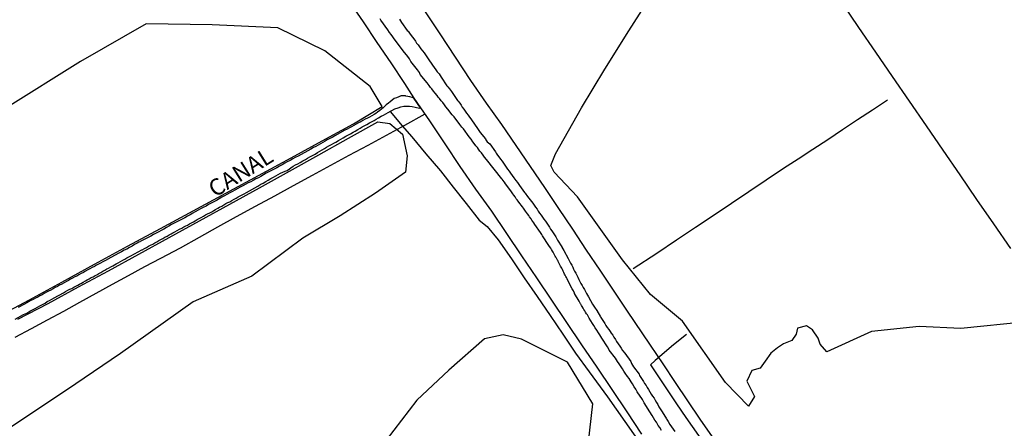
# Model space of a CAD drawing. Units: millimetres. Extents: x 187966 to 190380, y 1652115 to 1654893.
# Drawn here: x 188458 to 188607, y 1653674 to 1653736 of the extents above; entities that cross this region are included whole.
import ezdxf
from ezdxf.enums import TextEntityAlignment as Align

# ---------------------------------------------------------------- set-up
doc = ezdxf.new("R2010")
doc.units = ezdxf.units.MM
for name, color, linetype in [('IMAGEM', 7, 'Continuous'), ('V-BANHADO', 102, 'Continuous'), ('V-CANAL', 4, 'Continuous'), ('V-LOTE', 1, 'Continuous'), ('V-NOME_DOS_LOGRADOUROS', 7, 'Continuous'), ('V-REFERENCIA', 35, 'Continuous'), ('V-TESTADA', 5, 'Continuous'), ('V-VALETA', 6, 'Continuous')]:
    doc.layers.add(name, color=color, linetype=linetype)
doc.styles.get("Standard").update_dxf_attribs({"font": 'txt.shx', "height": 5})
picture_1 = doc.add_image_def('image1.jpg', size_in_pixel=(4018, 4626))

msp = doc.modelspace()

# ---------------------------------------------------------------- linework, layer by layer
at = {"layer": 'V-BANHADO'}
for points in [[(188610.53, 1653690.05), (188600.6, 1653689.04), (188594.32, 1653689.35), (188587.13, 1653688.59), (188580.36, 1653685.51), (188580.36, 1653685.51), (188580.36, 1653685.51), (188580.36, 1653685.51), (188579.37, 1653686.66), (188579.03, 1653687.58), (188578.19, 1653688.84), (188577.27, 1653689.43), (188575.92, 1653689.09), (188575.75, 1653688.17), (188575.08, 1653687.24), (188573.82, 1653686.74), (188572.9, 1653686.15), (188571.89, 1653685.31), (188571.89, 1653685.31), (188571.05, 1653684.14), (188570.29, 1653683.04), (188569.03, 1653682.71), (188569.03, 1653682.71), (188568.27, 1653681.11), (188568.95, 1653679.77), (188569.45, 1653678.76), (188569.45, 1653678.76), (188568.53, 1653677.33), (188565.04, 1653680.87), (188558.55, 1653690.14), (188553.7, 1653694.17), (188549.46, 1653699.41), (188542.66, 1653708.96), (188539.16, 1653712.68), (188538.64, 1653713.67), (188539.34, 1653715.44), (188543.27, 1653722.38), (188546.78, 1653728.21), (188550.44, 1653734.01), (188554.1, 1653739.81)], [(188454.57, 1653690.6), (188459.73, 1653693.33), (188464.7, 1653696.06), (188469.67, 1653698.79), (188474.64, 1653701.49), (188479.61, 1653704.16), (188484.58, 1653706.83), (188489.51, 1653709.5), (188494.44, 1653712.17), (188499.37, 1653714.84), (188504.08, 1653717.41), (188508.79, 1653719.98), (188513.14, 1653722.57), (188511.35, 1653725.61), (188504.47, 1653731.02), (188497.39, 1653734.49), (188487.46, 1653734.91), (188477.46, 1653735.07), (188467.53, 1653729.4), (188456.11, 1653722.23)], [(188458.05, 1653690.46), (188462.63, 1653692.84), (188467.21, 1653695.32), (188471.79, 1653697.77), (188476.37, 1653700.28), (188480.95, 1653702.79), (188485.53, 1653705.3), (188490.11, 1653707.81), (188494.62, 1653710.32), (188499.13, 1653712.83), (188503.58, 1653715.31), (188508.03, 1653717.79), (188512.48, 1653720.27), (188514.3, 1653720.04), (188516.22, 1653718.41), (188516.9, 1653715.14), (188516.67, 1653712.66), (188512.13, 1653709.51), (188506.78, 1653706.06), (188501.14, 1653702.72), (188493.45, 1653696.96), (188484.56, 1653693.06), (188473.59, 1653685.28), (188465.41, 1653679.73), (188457.17, 1653674.25)], [(188544.26, 1653671.47), (188544.98, 1653677.69), (188541.15, 1653683.95), (188534.21, 1653687.45), (188531.42, 1653688.07), (188528.63, 1653687.48), (188523.24, 1653682.75), (188518.37, 1653678.24), (188513.77, 1653672.17)]]:
    msp.add_lwpolyline(points, dxfattribs=at)
at = {"layer": 'V-CANAL'}
msp.add_lwpolyline([(188457.64, 1653690.48), (188458.94, 1653691.16), (188459.16, 1653691.27), (188459.4, 1653691.36), (188459.72, 1653691.57), (188460, 1653691.7), (188460.36, 1653691.91), (188460.69, 1653692.09), (188461.04, 1653692.28), (188461.37, 1653692.47), (188461.78, 1653692.69), (188462.18, 1653692.9), (188462.5, 1653693.11), (188462.87, 1653693.29), (188463.19, 1653693.48), (188463.55, 1653693.67), (188464.96, 1653694.42), (188464.97, 1653694.44), (188465.29, 1653694.66), (188465.61, 1653694.83), (188465.91, 1653694.98), (188466.21, 1653695.11), (188466.53, 1653695.3), (188466.85, 1653695.45), (188467.11, 1653695.6), (188467.37, 1653695.73), (188467.69, 1653695.9), (188467.96, 1653696.07), (188468.27, 1653696.24), (188468.56, 1653696.39), (188468.87, 1653696.54), (188469.16, 1653696.73), (188469.47, 1653696.88), (188469.74, 1653697.05), (188470.02, 1653697.18), (188470.32, 1653697.38), (188470.62, 1653697.53), (188470.92, 1653697.72), (188471.22, 1653697.87), (188471.5, 1653698.04), (188471.78, 1653698.17), (188472.1, 1653698.36), (188472.42, 1653698.51), (188472.67, 1653698.68), (188472.93, 1653698.81), (188473.25, 1653698.98), (188473.58, 1653699.18), (188473.92, 1653699.37), (188474.24, 1653699.54), (188474.56, 1653699.71), (188474.84, 1653699.86), (188475.14, 1653700.03), (188476.81, 1653700.91), (188476.87, 1653700.95), (188477.22, 1653701.13), (188477.51, 1653701.3), (188477.82, 1653701.47), (188478.14, 1653701.64), (188478.46, 1653701.81), (188478.78, 1653701.98), (188479.1, 1653702.15), (188479.38, 1653702.34), (188479.66, 1653702.5), (188479.98, 1653702.67), (188480.3, 1653702.84), (188480.62, 1653703.01), (188480.94, 1653703.18), (188481.22, 1653703.33), (188481.5, 1653703.48), (188481.82, 1653703.65), (188482.14, 1653703.85), (188482.14, 1653703.85), (188482.49, 1653704.04), (188482.85, 1653704.23), (188483.17, 1653704.4), (188483.47, 1653704.55), (188483.73, 1653704.68), (188484.04, 1653704.87), (188484.33, 1653705), (188484.62, 1653705.17), (188484.88, 1653705.32), (188485.18, 1653705.51), (188485.48, 1653705.67), (188485.8, 1653705.84), (188486.13, 1653706.01), (188486.44, 1653706.2), (188486.73, 1653706.35), (188487.07, 1653706.52), (188487.37, 1653706.69), (188487.69, 1653706.86), (188487.97, 1653707.04), (188488.29, 1653707.23), (188488.57, 1653707.38), (188488.91, 1653707.55), (188489.21, 1653707.72), (188489.53, 1653707.91), (188489.81, 1653708.06), (188490.13, 1653708.21), (188490.41, 1653708.39), (188490.75, 1653708.6), (188491.05, 1653708.75), (188491.37, 1653708.94), (188491.65, 1653709.07), (188491.99, 1653709.26), (188492.29, 1653709.41), (188492.63, 1653709.61), (188494.36, 1653710.55), (188494.82, 1653710.85), (188495.16, 1653711.02), (188495.55, 1653711.26), (188495.91, 1653711.45), (188496.3, 1653711.7), (188496.71, 1653711.92), (188497.05, 1653712.11), (188497.43, 1653712.3), (188497.75, 1653712.5), (188498.12, 1653712.69), (188498.48, 1653712.84), (188498.8, 1653712.94), (188499.7, 1653713.57), (188500.05, 1653713.76), (188500.41, 1653713.95), (188500.73, 1653714.13), (188501.14, 1653714.36), (188501.55, 1653714.57), (188501.86, 1653714.79), (188502.23, 1653715), (188502.59, 1653715.17), (188503, 1653715.41), (188503.38, 1653715.64), (188503.73, 1653715.84), (188504.09, 1653716.05), (188504.41, 1653716.22), (188504.75, 1653716.44), (188505.1, 1653716.63), (188505.49, 1653716.84), (188505.82, 1653717.04), (188506.13, 1653717.21), (188506.53, 1653717.44), (188506.9, 1653717.64), (188507.24, 1653717.83), (188507.63, 1653718.09), (188507.97, 1653718.26), (188508.36, 1653718.47), (188508.74, 1653718.71), (188509.08, 1653718.88), (188509.47, 1653719.09), (188509.81, 1653719.29), (188510.13, 1653719.5), (188510.41, 1653719.65), (188510.82, 1653719.88), (188511.22, 1653720.1), (188511.54, 1653720.29), (188511.91, 1653720.48), (188512.23, 1653720.68), (188512.6, 1653720.89), (188512.98, 1653721.13), (188513.32, 1653721.3), (188513.71, 1653721.49), (188514.05, 1653721.68), (188515.08, 1653722.24), (188515.55, 1653722.41), (188515.98, 1653722.54), (188516.41, 1653722.63), (188516.84, 1653722.63), (188517.26, 1653722.65), (188517.69, 1653722.58), (188518.12, 1653722.47), (188518.78, 1653722.34), (188518.94, 1653722.41), (188517.95, 1653723.83), (188517.66, 1653723.97), (188517.3, 1653724.06), (188516.73, 1653724.16), (188516.68, 1653724.21), (188516.32, 1653724.21), (188515.98, 1653724.19), (188515.96, 1653724.17), (188515.89, 1653724.14), (188515.74, 1653724.1), (188515.64, 1653724.06), (188515.29, 1653723.91), (188514.95, 1653723.78), (188514.63, 1653723.53), (188514.37, 1653723.29), (188514.09, 1653723.08), (188513.77, 1653722.86), (188513.53, 1653722.62), (188513.28, 1653722.39), (188513.02, 1653722.17), (188512.77, 1653721.96), (188512.44, 1653721.75), (188512.18, 1653721.53), (188511.91, 1653721.36), (188511.57, 1653721.17), (188511.24, 1653720.98), (188510.93, 1653720.83), (188510.58, 1653720.66), (188510.24, 1653720.46), (188509.9, 1653720.29), (188509.55, 1653720.1), (188509.21, 1653719.93), (188508.87, 1653719.71), (188508.53, 1653719.54), (188508.18, 1653719.37), (188507.84, 1653719.16), (188507.5, 1653718.99), (188505.99, 1653718.16), (188505.98, 1653718.17), (188505.81, 1653718.04), (188505.76, 1653718.02), (188505.72, 1653718), (188505.57, 1653717.91), (188505.23, 1653717.74), (188504.84, 1653717.53), (188504.5, 1653717.36), (188504.16, 1653717.14), (188503.82, 1653716.93), (188503.47, 1653716.76), (188503.09, 1653716.54), (188502.74, 1653716.37), (188502.36, 1653716.16), (188500.44, 1653715.1), (188500, 1653714.87), (188499.62, 1653714.66), (188499.23, 1653714.45), (188498.8, 1653714.23), (188498.42, 1653714.02), (188498.03, 1653713.78), (188497.6, 1653713.55), (188497.22, 1653713.33), (188496.83, 1653713.12), (188496.41, 1653712.9), (188496.02, 1653712.71), (188495.63, 1653712.5), (188495.21, 1653712.24), (188494.82, 1653712.03), (188494.44, 1653711.83), (188494.05, 1653711.64), (188493.66, 1653711.42), (188493.28, 1653711.23), (188492.89, 1653711.04), (188492.51, 1653710.83), (188492.08, 1653710.59), (188491.69, 1653710.4), (188491.31, 1653710.19), (188490.88, 1653709.95), (188490.5, 1653709.73), (188490.11, 1653709.54), (188489.68, 1653709.29), (188489.3, 1653709.09), (188488.91, 1653708.88), (188488.48, 1653708.62), (188488.1, 1653708.41), (188487.71, 1653708.21), (188487.28, 1653707.98), (188486.9, 1653707.76), (188486.51, 1653707.55), (188486.08, 1653707.34), (188485.7, 1653707.12), (188485.31, 1653706.91), (188484.88, 1653706.69), (188484.5, 1653706.48), (188484.11, 1653706.24), (188483.69, 1653706.01), (188483.3, 1653705.79), (188482.91, 1653705.58), (188482.49, 1653705.37), (188482.1, 1653705.15), (188481.71, 1653704.98), (188481.29, 1653704.75), (188481.29, 1653704.75), (188480.9, 1653704.51), (188480.52, 1653704.29), (188480.13, 1653704.08), (188479.74, 1653703.87), (188479.36, 1653703.67), (188478.97, 1653703.46), (188478.59, 1653703.25), (188478.16, 1653703.01), (188476.57, 1653702.2), (188476.53, 1653702.15), (188476.34, 1653702.09), (188476.1, 1653701.94), (188475.72, 1653701.72), (188475.33, 1653701.49), (188474.95, 1653701.3), (188474.52, 1653701.06), (188474.13, 1653700.87), (188473.75, 1653700.65), (188473.32, 1653700.44), (188471.58, 1653699.46), (188471.5, 1653699.43), (188471.41, 1653699.39), (188471.22, 1653699.28), (188470.92, 1653699.11), (188470.58, 1653698.94), (188470.28, 1653698.79), (188469.94, 1653698.6), (188469.64, 1653698.43), (188469.29, 1653698.26), (188468.97, 1653698.06), (188468.65, 1653697.91), (188468.31, 1653697.72), (188467.97, 1653697.53), (188467.62, 1653697.36), (188467.28, 1653697.16), (188466.96, 1653696.97), (188466.68, 1653696.84), (188466.34, 1653696.63), (188466.04, 1653696.48), (188465.7, 1653696.29), (188465.4, 1653696.14), (188465.05, 1653695.94), (188464.71, 1653695.77), (188464.37, 1653695.6), (188464.05, 1653695.39), (188463.73, 1653695.23), (188463.38, 1653695.04), (188463.04, 1653694.85), (188462.7, 1653694.68), (188462.4, 1653694.53), (188462.06, 1653694.33), (188461.76, 1653694.16), (188461.41, 1653693.97), (188461.07, 1653693.78), (188460.73, 1653693.61), (188460.39, 1653693.44), (188460.04, 1653693.26), (188459.7, 1653693.07), (188459.4, 1653692.92), (188459.06, 1653692.73), (188458.76, 1653692.58), (188458.42, 1653692.39), (188458.12, 1653692.22)], dxfattribs=at)
at = {"layer": 'V-LOTE'}
for points in [[(188608.16, 1653701.15), (188605.61, 1653704.84), (188603.06, 1653708.55), (188600.51, 1653712.26), (188597.96, 1653715.97), (188595.41, 1653719.68), (188592.86, 1653723.39), (188590.31, 1653727.1), (188587.76, 1653730.81), (188585.21, 1653734.52), (188582.66, 1653738.23), (188580.11, 1653741.97), (188577.56, 1653745.71), (188575.01, 1653749.45), (188572.46, 1653753.19), (188569.89, 1653756.93), (188567.32, 1653760.67), (188564.75, 1653764.47), (188562.3, 1653767.98), (188559.81, 1653771.74), (188557.42, 1653775.51), (188554.91, 1653779.27), (188553.64, 1653780.97)], [(188508.12, 1653738.49), (188510.26, 1653735.38), (188512.35, 1653732.27), (188514.44, 1653729.16), (188516.53, 1653726.05), (188517.95, 1653723.83), (188518.94, 1653722.41), (188520.3, 1653720.4), (188522.62, 1653716.97), (188524.9, 1653713.54), (188527.24, 1653710.11), (188529.66, 1653706.79), (188531.92, 1653703.42), (188534.23, 1653700.05), (188536.49, 1653696.68), (188538.75, 1653693.31), (188541.01, 1653689.94), (188543.27, 1653686.57), (188545.58, 1653683.2), (188547.87, 1653679.83), (188550.12, 1653676.48), (188552.35, 1653673.11)], [(188563.06, 1653672.68), (188561.2, 1653675.37), (188559.34, 1653678.13), (188557.47, 1653680.89), (188555.6, 1653683.71), (188553.73, 1653686.53), (188550.12, 1653691.82), (188548.11, 1653694.84), (188546.1, 1653697.86), (188544.04, 1653700.88), (188541.95, 1653704.04), (188539.83, 1653707.2), (188537.71, 1653710.36), (188535.55, 1653713.52), (188533.39, 1653716.68), (188531.23, 1653719.89), (188528.9, 1653723.1), (188526.57, 1653726.53), (188524.25, 1653730.04), (188521.93, 1653733.55), (188519.61, 1653737.06)], [(188519.6, 1653721.44), (188516.52, 1653719.73), (188513.76, 1653718.22), (188510.96, 1653716.69), (188508.11, 1653715.18), (188505.32, 1653713.67), (188502.55, 1653712.14), (188499.7, 1653710.58), (188496.85, 1653709.02), (188493.95, 1653707.46), (188491.05, 1653705.91), (188488.26, 1653704.35), (188485.47, 1653702.79), (188482.59, 1653701.21), (188479.65, 1653699.63), (188477.21, 1653698.36), (188474.76, 1653697), (188472.31, 1653695.7), (188469.86, 1653694.34), (188467.41, 1653692.99), (188464.96, 1653691.64), (188462.51, 1653690.29), (188460.06, 1653689), (188457.61, 1653687.7)]]:
    msp.add_lwpolyline(points, dxfattribs=at)
at = {"layer": 'V-REFERENCIA'}
for points in [[(188555.36, 1653673.63), (188555.1, 1653674.08), (188554.87, 1653674.4), (188554.59, 1653674.89), (188554.38, 1653675.21), (188554.14, 1653675.56), (188553.95, 1653675.9), (188553.6, 1653676.45), (188552.77, 1653677.8), (188552.51, 1653678.3), (188551.7, 1653679.47), (188551.5, 1653679.86), (188551.25, 1653680.23), (188550.99, 1653680.67), (188550.76, 1653681), (188550.48, 1653681.49), (188550.24, 1653681.81), (188549.9, 1653682.3), (188549.69, 1653682.62), (188549.45, 1653682.97), (188549.19, 1653683.39), (188548.98, 1653683.69), (188548.74, 1653684.04), (188548.4, 1653684.57), (188547.46, 1653685.77), (188547.24, 1653686.24), (188547.22, 1653686.28), (188546.37, 1653687.57), (188546.35, 1653687.59), (188546.04, 1653688.08), (188545.83, 1653688.41), (188545.57, 1653688.79), (188545.34, 1653689.13), (188545.15, 1653689.48), (188544.93, 1653689.82), (188544.69, 1653690.2), (188544.44, 1653690.59), (188544.16, 1653691.1), (188544.05, 1653691.28), (188543.88, 1653691.51), (188543.77, 1653691.7), (188543.62, 1653691.94), (188543.52, 1653692.13), (188543.39, 1653692.36), (188543.28, 1653692.52), (188543.19, 1653692.71), (188543.17, 1653692.73), (188543.11, 1653692.79), (188543.09, 1653692.86), (188542.92, 1653693.18), (188542.23, 1653694.34), (188542.21, 1653694.4), (188542.08, 1653694.72), (188541.89, 1653695.02), (188541.21, 1653696.31), (188541.1, 1653696.54), (188541.01, 1653696.73), (188540.9, 1653696.89), (188540.82, 1653697.12), (188540.71, 1653697.27), (188540.6, 1653697.52), (188540.5, 1653697.7), (188540.39, 1653697.95), (188540.28, 1653698.17), (188540.11, 1653698.45), (188540.01, 1653698.69), (188539.85, 1653698.96), (188539.77, 1653699.16), (188539.7, 1653699.33), (188539.66, 1653699.39), (188539.55, 1653699.58), (188539.49, 1653699.67), (188539.47, 1653699.75), (188539.42, 1653699.82), (188539.32, 1653699.97), (188539.19, 1653700.2), (188539.11, 1653700.36), (188539, 1653700.57), (188538.89, 1653700.74), (188538.74, 1653700.97), (188538.63, 1653701.17), (188538.46, 1653701.42), (188538.23, 1653701.74), (188537.46, 1653702.9), (188537.39, 1653703.05), (188537.26, 1653703.27), (188537.07, 1653703.57), (188537.07, 1653703.57), (188536.2, 1653704.74), (188536.06, 1653705.02), (188535.93, 1653705.2), (188535.78, 1653705.43), (188535.66, 1653705.62), (188535.42, 1653705.92), (188535.29, 1653706.14), (188535.12, 1653706.37), (188534.97, 1653706.57), (188534.8, 1653706.8), (188534.69, 1653706.95), (188534.5, 1653707.23), (188534.37, 1653707.42), (188534.16, 1653707.7), (188534.01, 1653707.89), (188533.81, 1653708.13), (188533.71, 1653708.28), (188533.56, 1653708.51), (188533.41, 1653708.66), (188533.24, 1653708.94), (188533.07, 1653709.18), (188532.91, 1653709.39), (188532.68, 1653709.71), (188531.83, 1653710.87), (188531.78, 1653710.93), (188531.63, 1653711.15), (188531.37, 1653711.47), (188531.35, 1653711.49), (188531.31, 1653711.55), (188531.25, 1653711.64), (188531.21, 1653711.68), (188528.89, 1653714.58), (188528.61, 1653714.94), (188528.4, 1653715.22), (188528.14, 1653715.58), (188527.92, 1653715.86), (188527.73, 1653716.12), (188527.54, 1653716.37), (188527.32, 1653716.67), (188527.07, 1653717.01), (188526.85, 1653717.27), (188526.58, 1653717.64), (188526.28, 1653718.02), (188525.42, 1653719.22), (188525.18, 1653719.48), (188524.88, 1653719.86), (188524.01, 1653721.02), (188523.73, 1653721.32), (188523.51, 1653721.6), (188523.26, 1653721.94), (188523.06, 1653722.2), (188522.78, 1653722.56), (188522.57, 1653722.84), (188522.29, 1653723.18), (188522.08, 1653723.44), (188521.82, 1653723.78), (188521.61, 1653724), (188521.44, 1653724.25), (188521.14, 1653724.62), (188520.92, 1653724.9), (188520.64, 1653725.24), (188520.45, 1653725.45), (188520.26, 1653725.75), (188519.96, 1653726.14), (188518.91, 1653727.44), (188518.78, 1653727.72), (188518.5, 1653728.13), (188517.46, 1653729.41), (188517.43, 1653729.48), (188517.28, 1653729.78), (188517.02, 1653730.12), (188516.81, 1653730.38), (188516.53, 1653730.74), (188516.32, 1653731.02), (188516.06, 1653731.36), (188515.87, 1653731.62), (188515.61, 1653731.96), (188515.4, 1653732.22), (188515.16, 1653732.56), (188514.95, 1653732.82), (188514.76, 1653733.12), (188514.48, 1653733.48), (188514.26, 1653733.76), (188513.98, 1653734.19), (188512.94, 1653735.62), (188512.85, 1653735.82)], [(188515.74, 1653735.78), (188516.06, 1653735.28), (188516.94, 1653734.08), (188517.05, 1653733.98), (188517.39, 1653733.53), (188518.1, 1653732.63), (188518.16, 1653732.48), (188518.33, 1653732.18), (188518.57, 1653731.88), (188518.78, 1653731.58), (188518.97, 1653731.28), (188519.23, 1653730.98), (188519.47, 1653730.68), (188519.68, 1653730.38), (188519.87, 1653730.08), (188520.09, 1653729.78), (188520.32, 1653729.48), (188520.54, 1653729.14), (188520.75, 1653728.84), (188521.01, 1653728.5), (188521.24, 1653728.15), (188521.48, 1653727.85), (188521.74, 1653727.51), (188522.06, 1653727.04), (188522.94, 1653725.71), (188523.06, 1653725.58), (188523.3, 1653725.28), (188523.6, 1653724.83), (188524.52, 1653723.5), (188524.63, 1653723.4), (188524.86, 1653723.1), (188525.08, 1653722.8), (188525.25, 1653722.5), (188525.48, 1653722.2), (188525.68, 1653721.9), (188525.89, 1653721.6), (188526.15, 1653721.3), (188526.36, 1653721), (188526.55, 1653720.7), (188526.77, 1653720.4), (188527.02, 1653720.06), (188527.22, 1653719.76), (188527.45, 1653719.42), (188527.67, 1653719.12), (188527.97, 1653718.66), (188528.74, 1653717.68), (188528.82, 1653717.53), (188529, 1653717.25), (188529.42, 1653716.97), (188530.28, 1653715.75), (188530.37, 1653715.56), (188530.58, 1653715.26), (188530.8, 1653714.96), (188531.05, 1653714.62), (188531.29, 1653714.32), (188531.48, 1653714.02), (188531.67, 1653713.72), (188531.91, 1653713.42), (188532.1, 1653713.12), (188532.32, 1653712.82), (188532.55, 1653712.52), (188532.55, 1653712.52), (188532.81, 1653712.18), (188533.04, 1653711.83), (188533.34, 1653711.43), (188533.6, 1653711.11), (188533.88, 1653710.65), (188534.65, 1653709.58), (188534.76, 1653709.48), (188535.12, 1653709), (188535.92, 1653708), (188535.93, 1653707.98), (188536.11, 1653707.68), (188536.32, 1653707.38), (188536.56, 1653707.08), (188536.73, 1653706.78), (188536.94, 1653706.48), (188537.2, 1653706.18), (188537.39, 1653705.88), (188537.58, 1653705.58), (188537.84, 1653705.28), (188538.04, 1653704.98), (188538.23, 1653704.68), (188538.42, 1653704.38), (188538.61, 1653704.08), (188538.81, 1653703.78), (188539, 1653703.48), (188539.19, 1653703.18), (188539.38, 1653702.88), (188539.66, 1653702.41), (188540.28, 1653701.4), (188540.32, 1653701.34), (188540.63, 1653700.83), (188541.25, 1653699.65), (188541.31, 1653699.5), (188541.48, 1653699.2), (188541.63, 1653698.9), (188541.8, 1653698.6), (188541.95, 1653698.3), (188542.08, 1653698), (188542.23, 1653697.7), (188542.4, 1653697.4), (188542.57, 1653697.1), (188542.72, 1653696.8), (188542.87, 1653696.46), (188543.02, 1653696.16), (188543.19, 1653695.86), (188543.37, 1653695.56), (188543.54, 1653695.26), (188543.71, 1653694.96), (188543.88, 1653694.62), (188544.05, 1653694.32), (188544.33, 1653693.82), (188544.95, 1653692.75), (188545.04, 1653692.56), (188545.23, 1653692.26), (188545.57, 1653691.79), (188546.15, 1653690.82), (188546.21, 1653690.72), (188546.41, 1653690.42), (188546.6, 1653690.12), (188546.79, 1653689.82), (188546.98, 1653689.52), (188547.18, 1653689.22), (188547.39, 1653688.92), (188547.59, 1653688.62), (188547.78, 1653688.32), (188547.99, 1653688.02), (188548.16, 1653687.72), (188548.42, 1653687.38), (188548.59, 1653687.08), (188548.81, 1653686.74), (188549.06, 1653686.39), (188549.26, 1653686.09), (188549.49, 1653685.75), (188549.81, 1653685.3), (188550.71, 1653684.06), (188550.86, 1653683.74), (188551.16, 1653683.27), (188551.98, 1653682.13), (188552.06, 1653681.94), (188552.25, 1653681.64), (188552.45, 1653681.34), (188552.64, 1653681.04), (188552.81, 1653680.74), (188553.03, 1653680.44), (188553.2, 1653680.14), (188553.41, 1653679.84), (188553.6, 1653679.5), (188553.82, 1653679.15), (188554.03, 1653678.85), (188554.25, 1653678.51), (188554.42, 1653678.21), (188554.61, 1653677.87), (188554.8, 1653677.57), (188554.97, 1653677.23), (188555.19, 1653676.93), (188555.46, 1653676.46), (188556.11, 1653675.41), (188556.17, 1653675.3), (188556.39, 1653675), (188556.64, 1653674.57), (188556.64, 1653674.57), (188557.37, 1653673.48)]]:
    msp.add_lwpolyline(points, dxfattribs=at)
at = {"layer": 'V-TESTADA'}
for points in [[(188508.12, 1653738.49), (188510.26, 1653735.38), (188512.35, 1653732.27), (188514.44, 1653729.16), (188516.53, 1653726.05), (188517.95, 1653723.83), (188518.94, 1653722.41), (188520.3, 1653720.4), (188522.62, 1653716.97), (188524.9, 1653713.54), (188527.24, 1653710.11), (188529.66, 1653706.79), (188531.92, 1653703.42), (188534.23, 1653700.05), (188536.49, 1653696.68), (188538.75, 1653693.31), (188541.01, 1653689.94), (188543.27, 1653686.57), (188545.58, 1653683.2), (188547.87, 1653679.83), (188550.12, 1653676.48), (188552.35, 1653673.11)], [(188563.06, 1653672.68), (188561.2, 1653675.37), (188559.34, 1653678.13), (188557.47, 1653680.89), (188555.6, 1653683.71), (188553.73, 1653686.53), (188550.12, 1653691.82), (188548.11, 1653694.84), (188546.1, 1653697.86), (188544.04, 1653700.88), (188541.95, 1653704.04), (188539.83, 1653707.2), (188537.71, 1653710.36), (188535.55, 1653713.52), (188533.39, 1653716.68), (188531.23, 1653719.89), (188528.9, 1653723.1), (188526.57, 1653726.53), (188524.25, 1653730.04), (188521.93, 1653733.55), (188519.61, 1653737.06)]]:
    msp.add_lwpolyline(points, dxfattribs=at)
at = {"layer": 'V-VALETA'}
for points in [[(188551.08, 1653698.11), (188554.68, 1653700.45), (188557.64, 1653702.47), (188560.49, 1653704.35), (188563.31, 1653706.23), (188573.81, 1653713.25), (188576.04, 1653714.7), (188578.27, 1653716.15), (188580.5, 1653717.6), (188582.73, 1653719.11), (188585, 1653720.61), (188587.29, 1653722.09), (188589.52, 1653723.57)], [(188514.37, 1653721.85), (188516.19, 1653719.67), (188517.63, 1653717.99), (188519.76, 1653715.43), (188521.95, 1653712.87), (188523.88, 1653710.4), (188525.84, 1653707.93), (188527.83, 1653705.44), (188529.04, 1653704.48), (188530.67, 1653702.42), (188532.67, 1653699.57), (188534.6, 1653696.72), (188536.56, 1653693.87), (188538.52, 1653691.02), (188540.46, 1653688.17), (188542.39, 1653685.33), (188544.45, 1653682.49), (188547.19, 1653678.73), (188549.85, 1653674.99), (188552.43, 1653671.26)], [(188559.13, 1653688.16), (188557.19, 1653686.57), (188554.4, 1653684.2), (188553.7, 1653683.58), (188555.42, 1653680.98), (188557.65, 1653677.65), (188559.04, 1653675.6), (188564.79, 1653667.45)]]:
    msp.add_lwpolyline(points, dxfattribs=at)

# ---------------------------------------------------------------- texts
at = {"layer": 'V-NOME_DOS_LOGRADOUROS'}
msp.add_text('CANAL', height=2.5, rotation=31.9497, dxfattribs=at).set_placement((188488.29, 1653708.12), align=Align.BOTTOM_LEFT)

# ---------------------------------------------------------------- referenced raster images: frames only (the image files are external)
at = {"layer": 'IMAGEM'}
image = msp.add_image(picture_1, insert=(187967.08, 1652114.97), size_in_units=(2413.01, 2778.14), dxfattribs=at)
image.dxf.flags = 7

doc.saveas('drawing.dxf')
